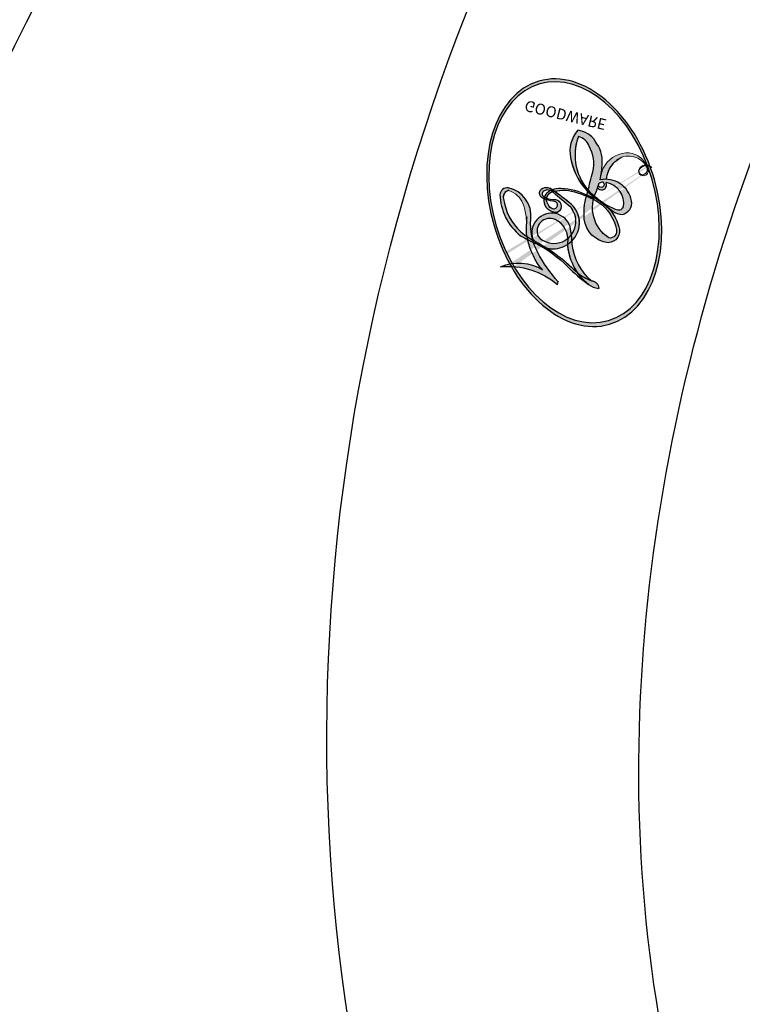
# Model space of a CAD drawing. Units: millimetres. Extents: x 5708 to 7808, y 147 to 1632.
# Drawn here: x 7469 to 7470, y 1012 to 1014 of the extents above; entities that cross this region are included whole.
import ezdxf
from ezdxf.xclip import XClip

# ---------------------------------------------------------------- set-up
doc = ezdxf.new("R2010")
doc.units = ezdxf.units.MM
doc.header["$XCLIPFRAME"] = 2
doc.linetypes.add('HIDDEN', pattern=[9.524999999999999, 6.35, -3.175])
doc.layers.add('H-06.木作(細線)', color=8, linetype='Continuous')
doc.layers.add('H-08.木作(細線)', color=8, linetype='Continuous')
doc.layers.add('logo', color=240, linetype='Continuous', plot=False)

# ---------------------------------------------------------------- blocks, each defined once
blk = doc.blocks.new('SE-21116L-d')
at = {"layer": 'H-08.木作(細線)'}
for points, knots in [([(11.97052700560744, -47.25214765877331), (11.60832578109694, -46.58084676040539), (9.860532898717793, -45.05806781226579), (4.816583407926373, -43.55254574910282), (4.752221327842562, -48.51743058738953), (7.540327683029318, -49.65770032376417), (5.974799913128663, -51.2452691812066), (7.626040183804434, -53.15017569102088), (9.516638495289953, -52.70720288460848), (10.27370133273143, -55.40650670681475), (9.79740954814406, -53.70686984364579), (7.833614874947671, -53.50840369981756), (7.619930869077507, -54.80496293590181), (8.833783619866153, -55.97704490890351), (11.8715513673269, -59.04640552671458), (18.18924739142312, -71.94726512223565), (15.11837003519759, -91.3540193292963), (5.69753111018872, -109.922415893109), (-7.820951207897451, -120.3523443539232), (-22.17878884718448, -119.8314403523689), (-30.52005560239559, -113.0105013066757), (-31.26819653236453, -104.4626121835097), (-28.08576343120876, -97.27738787976773), (-20.46294332594698, -95.56431586444864), (-15.34001317956063, -98.68259762885714), (-15.38389254441427, -104.0056731669317), (-17.56312209475436, -106.293810484626), (-19.82484602418845, -106.3233623078365), (-20.32594193246405, -105.2932236088716), (-20.28329028731241, -105.0769110237095)], [0, 0, 0, 0, 2.697529412252327, 7.460353460749046, 10.58841546105461, 12.88654986379511, 13.98317437981599, 15.84676173788649, 18.67342479093342, 19.83797074965542, 20.90173733639287, 22.61746594113982, 22.66650619105346, 23.67084332450885, 26.40316261878656, 36.87937790640557, 64.88599163912605, 82.27390899480807, 100.1158440133859, 113.1631676990119, 123.278330541446, 129.5202021725853, 138.0081748849355, 144.3458351733076, 149.885422286575, 154.3655502932764, 157.1112368144005, 159.1155848544519, 159.6295213459906, 159.6295213459906, 159.6295213459906, 159.6295213459906]), ([(12.0780791883335, -60.07552457573161), (11.80333327334301, -59.63360348244873), (11.19617630988068, -59.11695638793185), (10.11487623371431, -59.38677866922785), (12.22365778633321, -62.8475437851173), (13.36513305848712, -67.1996443998521), (14.2131939664614, -78.35129129715983), (10.41659630941285, -92.0056992539528), (2.766342671511666, -104.7821924073912), (-7.027843464384205, -114.9324179202711), (-17.95784697697309, -116.1331931518978), (-24.28825080056413, -112.4680315114863), (-26.43224550101149, -107.9968431767627), (-26.51145394721243, -103.6582427445353), (-25.14237301869434, -100.7244135105454), (-23.50795445326366, -99.41722765667032), (-21.72733009629519, -99.01897587426333), (-19.98646621798616, -99.53330018129031), (-19.76637240093987, -100.8138509878588)], [0, 0, 0, 0, 1.080876203269448, 1.668337460281719, 2.468198540844772, 9.574260637974174, 19.29619723975983, 34.58168190001787, 51.42015334084096, 65.2839791955562, 74.97054091999667, 81.58368144256613, 86.42471700967234, 90.24749630526377, 93.24129178586153, 94.80592408431363, 95.80141735088385, 98.54836716172255, 98.54836716172255, 98.54836716172255, 98.54836716172255]), ([(12.0780791883335, -60.07552457573161), (11.80333327334301, -59.63360348244873), (11.19617630988068, -59.11695638793185), (10.11487623371431, -59.38677866922785), (12.22365778633321, -62.8475437851173), (13.36513305848712, -67.1996443998521), (14.2131939664614, -78.35129129715983), (10.41659630941285, -92.0056992539528), (2.766342671511666, -104.7821924073912), (-7.027843464387843, -114.9324179202711), (-17.95784697697309, -116.1331931518978), (-24.28825080056413, -112.4680315114863), (-26.43224550101149, -107.9968431767627), (-26.51145394721243, -103.6582427445353), (-25.14237301869434, -100.7244135105454), (-23.50795445326366, -99.41722765667032), (-21.72733009629519, -99.01897587426333), (-19.98646621798616, -99.53330018129031), (-19.76637240093987, -100.8138509878588)], [0, 0, 0, 0, 1.080876203269448, 1.668337460281719, 2.468198540844772, 9.574260637974174, 19.29619723975983, 34.58168190001787, 51.42015334084096, 65.2839791955562, 74.97054091999667, 81.58368144256613, 86.42471700967234, 90.24749630526377, 93.24129178586153, 94.80592408431363, 95.80141735088385, 98.54836716172255, 98.54836716172255, 98.54836716172255, 98.54836716172255]), ([(12.88425974117126, -81.97025976494274), (11.66578653066608, -87.66290346766505), (8.033710280094965, -94.35728524612273), (2.023071889314451, -104.164792469737), (-6.745581207513169, -110.0251586495685), (-13.50080616115156, -112.0350119175471), (-18.60161410460933, -111.8665016401208), (-21.24925781003185, -110.3387500577389), (-21.66123414207686, -108.4662237295558), (-21.11598874391348, -107.1038423824127), (-21.21970110096663, -106.1400732569007), (-22.08626810673377, -105.6801358117252), (-23.28130921313641, -107.0129527288925), (-23.28403450660699, -109.3755936356099), (-21.73950305872495, -112.8358179636696), (-16.31736395965709, -115.2613285266805), (-9.662757965175842, -114.3083656919605), (-4.982761536153703, -111.8488964371325), (-2.794923936326086, -110.1715549701264), (-1.066083973717468, -108.4506311623506)], [0, 0, 0, 0, 11.71014755024642, 22.50696919249179, 34.44288056389561, 42.74574250052792, 46.38746147411214, 48.3080250543516, 50.71537343388064, 51.65165123293055, 52.60653020736794, 53.32191764329208, 54.43674827822777, 57.06299869024888, 59.13834069870409, 65.87945575110761, 73.61144599145454, 77.37568280880402, 81.60813296307239, 81.60813296307239, 81.60813296307239, 81.60813296307239]), ([(12.88425974117126, -81.97025976494274), (11.66578653066608, -87.66290346766505), (8.033710280094965, -94.35728524612273), (2.023071889314451, -104.164792469737), (-6.745581207516807, -110.0251586495676), (-13.50080616115156, -112.0350119175471), (-18.60161410460933, -111.8665016401208), (-21.24925781003185, -110.3387500577389), (-21.66123414207686, -108.4662237295558), (-21.21418968421131, -107.3492128702326), (-21.18243891722886, -106.9603565242749), (-21.18063892636565, -106.8974665503818)], [0, 0, 0, 0, 11.71014755024642, 22.50696919249179, 34.44288056389561, 42.74574250052792, 46.38746147411214, 48.3080250543516, 50.71537343388064, 51.65165123293055, 51.83235173779964, 51.83235173779964, 51.83235173779964, 51.83235173779964]), ([(12.88425974117126, -81.97025976494274), (11.66578653066244, -87.66290346766596), (8.033710280094965, -94.35728524612273), (2.023071889314451, -104.164792469737), (-6.745581207516807, -110.0251586495676), (-13.50080616115156, -112.0350119175471), (-18.60161410460933, -111.8665016401208), (-21.24925781003185, -110.3387500577389), (-21.66123414207686, -108.4662237295577), (-21.21418968421131, -107.3492128702326), (-21.1824389172325, -106.9603565242758), (-21.18063892636928, -106.8974665503827)], [0, 0, 0, 0, 11.71014755024642, 22.50696919249179, 34.44288056389561, 42.74574250052792, 46.38746147411214, 48.3080250543516, 50.71537343388064, 51.65165123293055, 51.83235173779964, 51.83235173779964, 51.83235173779964, 51.83235173779964]), ([(11.60300856649337, -97.46433815593696), (10.23716125845021, -101.0198272383411), (7.513635802461067, -107.3331382121967), (0.683700641082396, -115.6782085386037), (-9.60311372594515, -122.122860775992), (-21.18595914369507, -121.1693035758969), (-26.94855078716864, -118.5014950625489), (-29.75560506974944, -115.4853561956877), (-30.2193339330297, -112.8395526707825), (-29.8093440679404, -111.9021679064742)], [0, 0, 0, 0, 9.593604144592417, 21.00116560929931, 32.23878709579809, 44.84022146694338, 51.42694681854796, 53.87304139107606, 57.06642698240709, 57.06642698240709, 57.06642698240709, 57.06642698240709])]:
    blk.add_open_spline(points, degree=3, knots=knots, dxfattribs=at)
blk = doc.blocks.new('logo')
at = {"layer": 'logo'}
h = blk.add_hatch(color=256, dxfattribs=at)
edge = h.paths.add_edge_path()
edge.add_ellipse((0.1802914912277629, 0.6045799425100995), major_axis=(0.3229310822019948, 0.5660060967866092), ratio=0.6591105981489803, start_angle=263.8575603848327, end_angle=429.8250477163325)
edge.add_arc((0.01771428938263853, 1.391569346549659), 0.3993341679718461, 258.9967413552358, 261.0580007118785)
edge.add_ellipse((0.1787985320825101, 0.6023774291033988), major_axis=(0.3143045515932551, 0.550886248658738), ratio=0.6598378267023628, start_angle=263.2429892943743, end_angle=428.5195051545401, ccw=False)
edge.add_arc((0.5073199427151849, 0.3746967277193107), 0.04332311897827124, 263.9961799065642, 282.4455010696743)
edge = h.paths.add_edge_path()
edge.add_ellipse((0.1787985320825101, 0.6023774291033988), major_axis=(0.3143045515932551, 0.550886248658738), ratio=0.6598378267023628, start_angle=70.27444383542638, end_angle=262.8393938163964, ccw=False)
edge.add_arc((0.03068698310926266, 1.204096049413238), 0.2374621132576002, 245.2323085429004, 248.2556509235489, ccw=False)
edge.add_ellipse((0.1802914912277629, 0.6045799425100995), major_axis=(0.3229310822019948, 0.5660060967866092), ratio=0.6591105981489803, start_angle=71.19986132064916, end_angle=263.5874831709492)
edge.add_arc((0.5026783769171743, 0.3667582457528624), 0.03889587363998076, 266.46582511937555, 288.39279538090886, ccw=False)
edge = h.paths.add_edge_path(flags=17)
edge.add_line((0.1957087584469264, 1.019739823916098), (0.1957087584469264, 1.034098023633305))
edge.add_arc((0.01771428938263853, 1.391569346549659), 0.3993341679718463, 261.0580007118787, 296.46993326101176, ccw=False)
edge.add_ellipse((0.1787985320825101, 0.6023774291033988), major_axis=(0.3143045515932551, 0.550886248658738), ratio=0.6598378267023628, start_angle=68.51950515454008, end_angle=70.27444383542637)
edge.add_arc((0.03068698310926266, 1.204096049413238), 0.2374621132576002, 248.2556509235472, 287.7328540247523)
edge.add_arc((0.1787515700016229, 0.8428055305785165), 0.1548912369510153, 119.2734902879766, 139.7005654380212)
edge.add_arc((0.4473028325628547, 0.5857130801532549), 0.5264673858294753, 137.2637964536153, 146.3296441712179)
edge.add_arc((0.699990274517404, 0.4866655720743438), 0.7937747080540483, 150.495440047385, 153.133153759539)
edge.add_arc((0.1745226173352421, 0.06722498738599825), 0.7993051380316838, 100.81859140067678, 103.20768185935663, ccw=False)
edge.add_arc((0.3030484850914945, 0.6842535605883313), 0.3253316575808651, 138.9230766667263, 148.8947779466664, ccw=False)
edge.add_arc((0.6247753021470999, 0.3946425204858315), 0.7581851605665992, 124.46568866148871, 138.4001760205241, ccw=False)
edge = h.paths.add_edge_path()
edge.add_arc((0.03068698310926266, 1.204096049413238), 0.2374621132576002, 233.3595557964515, 245.2323085428985)
edge.add_ellipse((0.1802914912277629, 0.6045799425100995), major_axis=(0.3229310822019948, 0.5660060967866092), ratio=0.6591105981489803, start_angle=69.8250477163325, end_angle=71.19986132064912, ccw=False)
edge.add_arc((0.01771428938263853, 1.391569346549659), 0.3993341679718461, 251.1922767923416, 258.9967413552355, ccw=False)
h.paths.add_polyline_path([(-0.05230556841343059, 0.8157453957182952, -0.021859056043336), (-0.01507380947805359, 0.83128368382404, -0.004954860000038527), (-0.00810373917556717, 0.8453871283209082, 0.01296660139934615), (-0.04819829918778851, 0.8348734075898392, 0.2233168218597432), (-0.2014011449027748, 0.6528535364541312, 0.4252427048585448), (-0.1683051170384715, 0.6103540628209885, 0.3932468187878483), (-0.01762062065063219, 0.7391353612993043, -0.08455806392049481), (0.01863162675181229, 0.8422020905063619, 0.01919431720782771), (-0.01507380947805359, 0.83128368382404, 0.00472601496695061), (-0.02146029121468018, 0.817705401067542, 0.02114843064291109), (-0.0385352395078371, 0.731271739926342, -0.08072109411544336), (-0.0657668188050593, 0.6647157422494274, -0.1041126089873124), (-0.1095005248516827, 0.6338635803485886, -0.09487265850930753), (-0.1615376919817209, 0.6213485423295424, -0.2078766928766236), (-0.1806048093676509, 0.6426082113111988, -0.2230344450931209), (-0.1780736952623556, 0.6710532802908347, -0.1686900671656828)], flags=17)
h.paths.add_polyline_path([(0.3601444251999055, 0.9744338414684535, 0.08859226629592737), (0.2835073553887923, 0.9527853389090524, 0.1407242370476406), (0.1982018572907691, 0.8196671719715596, -0.01227177250547251), (0.2022841222515126, 0.8147051671339796, -0.04153164331666979), (0.2150540611637553, 0.7974176329671536, 0.005558464624925259), (0.2209631089517643, 0.8159314326703679, -0.1878740793793823)], flags=17)
h.paths.add_polyline_path([(0.1897142947582324, 0.7303215851770801, 0.0115915370869728), (0.2047059639044164, 0.7679695011984222, 0.05688370383272847), (0.1918557768840401, 0.7904103092669175, -0.2712076389547624), (0.104537738736326, 0.711475444863936, -0.6796773919459298), (0.03965647445693321, 0.8164824763771321, -0.2900714316886079), (0.156914567009153, 0.8216799143929165, -0.1039224699488403), (0.1918557768840401, 0.7904103092669175, 0.05334853169188579), (0.1967681846745108, 0.8147051671339796, -0.004507969820746855), (0.1982018572907691, 0.8196671719715596, 0.2206035135701973), (0.0977739846730401, 0.8649461524264552, -0.01550142577462651), (0.0459350263390661, 0.8490112198160205, 0.00876830390257717), (0.03017708532752295, 0.8452974066130992, 0.02953939081686043), (0.0175457415789424, 0.8363910639072856, 1.009366776920765)], flags=17)
h.paths.add_polyline_path([(0.2150540611637553, 0.7974176329671536, -0.008928044058282365), (0.2047059639044164, 0.7679695011984222, -0.3476776960045613), (0.1679542116507946, 0.6313600905932617, 0.007270499821651857), (0.06358657876626239, 0.5787944804405925, -0.03560609058727635), (0.05895027547740028, 0.575940708536109, 0.01139008744123329), (0.06744892920141865, 0.571468074654149, 0.0121005007826768), (0.1545408028796373, 0.6096588174459612, 0.4616392744760571)], flags=17)
h.paths.add_polyline_path([(0.1077747728140821, 0.6735532254033387, 0.4331813314891947), (0.02724251157269464, 0.6315920425049626, 0.04485966569812438), (0.02569205851068546, 0.6202306754530582, -0.02678327127818661), (0.03807156646325893, 0.622268852538582, -0.142026000870599), (0.04976623274160374, 0.6424708780014043, -0.3074293050449363), (0.08627541476562328, 0.6616177569894717, -0.9534009816383994), (0.07053261014334566, 0.6213149306240666, 0.06961301498217881), (0.03807156646325893, 0.622268852538582, 0.04289129193809801), (0.03695020705163188, 0.6151785492311319, -0.06771935356188001), (0.07003147040268232, 0.6143533218064476, 0.8933793397286959)], flags=17)
h.paths.add_polyline_path([(0.02131583426853467, 0.6124138967943509, -0.009242549506202803), (0.0257419910212775, 0.6134095670768147, -0.02665142947774641), (0.02569205851068546, 0.6202306754530582, 0.01368370592972651), (0.01946887659505592, 0.6186807099666112, 0.1743261054895702), (-0.00349825258126657, 0.6062716579290282, 0.391287119431291), (0.005613851330053876, 0.5707360095921103, 0.2105547002655037), (0.0418485647696798, 0.5632758718793411), (0.04291173479759891, 0.561601267801052, 0.001325611377629147), (0.05259464934169955, 0.5654491270888684, -0.005065274568175245), (0.04991129326299415, 0.5670845499780626, -0.02752815215014762), (0.0446363764040143, 0.5717549030196096, -0.1952920133699726), (0.0171001214930584, 0.5801918241422754, -0.6592984287717002)], flags=17)
h.paths.add_polyline_path([(0.03695020705163188, 0.6151785492311319, 0.02312704452406808), (0.0257419910212775, 0.6134095670768147, 0.1846723411631602), (0.0446363764040143, 0.5717549030196096, 0.09835508698171387), (0.05895027547740028, 0.575940708536109, -0.00978770269035779), (0.05181627512683917, 0.5800900359981824, -0.240413133197712)], flags=17)
h.paths.add_polyline_path([(0.06744892920141865, 0.571468074654149, -0.002039086036632996), (0.05259464934169955, 0.5654491270888684, 0.07598953021402204), (0.09602777759209857, 0.5478220055574639, 0.1084310323164508), (0.2335050702713488, 0.5508145082039846, -0.004552359178270984), (0.2332031599398761, 0.5566395580299286, -0.0283319159353915), (0.1678197358887701, 0.5494967985196126, -0.1237080263213182)], flags=17)
h.paths.add_polyline_path([(0.3961773480441479, 0.7392365069936204, -0.5517299937189176), (0.4237469814415817, 0.6878573508229238, -0.1897896029508824), (0.3036419916588784, 0.5729648230417297, -0.01388117698386278), (0.2724998600933759, 0.5646047232085039, 0.01103912404721258), (0.2726171806607454, 0.556339671799833, 0.02216203085154623), (0.294634035688432, 0.561867080360571, -0.01096585878545845), (0.3113842380389542, 0.567947896755868, -0.001761100456537227), (0.3461386303115432, 0.5836198053202679, 0.03474429840727061), (0.3759161139769276, 0.6030616371772339, 0.08610291134086423), (0.4334771144822298, 0.6717654332396705, 0.5066594807780262), (0.3980013446580415, 0.7640918848564979, 0.3552052302613521), (0.2501881690386654, 0.6740848451963757, 0.09342211340373655), (0.2332031599398761, 0.5566395580299286, 0.01726283517204237), (0.2724998600933759, 0.5646047232085039, -0.3139095768473526)], flags=17)
h.paths.add_polyline_path([(0.2585770361056348, 0.5458189120918178, -0.00970179657672169), (0.2727876776061748, 0.5526473205472939, -0.004935924228143223), (0.2726171806607454, 0.556339671799833, -0.03536928119621949), (0.236726589517275, 0.5516129661345985, -0.00258674009545134), (0.2335050702713488, 0.5508145082039846, 0.01440468535962261), (0.2351580052327336, 0.5324356305582114, -0.02050935983597559)], flags=17)
h.paths.add_polyline_path([(0.2732093080103368, 0.546779193443399, -0.00785664003140717), (0.2727876776061748, 0.5526473205472939, 0.009701796576718462), (0.2585770361056348, 0.5458189120918178, 0.02050935983598017), (0.2351580052327336, 0.5324356305582114, 0.000680888531336392), (0.2352623283550201, 0.531569460575156, -0.002588116351320516), (0.23603359471781, 0.5259769832246093, -0.01371258215328648), (0.2485680980298639, 0.5342724894226194, -0.01198013518408353)], flags=17)
h.paths.add_polyline_path([(0.2775829619658907, 0.5197747030988467, -0.03657898652114943), (0.2732093080103368, 0.546779193443399, 0.0119801351840829), (0.2485680980298639, 0.5342724894226194, 0.0134108692760928), (0.2360495025222917, 0.5258569488760259, 0.001088580213132376), (0.2350756948035269, 0.5251725232747049, 0.01593336830827142), (0.2355443970463966, 0.4269779970863965, -0.1902026159777679), (0.1870881993254443, 0.3040625678486322, -0.2661611695614833), (0.1213594572309376, 0.2691329711169601, -0.2073165086283806), (0.1832547434769367, 0.4774749345606324, -0.06459314176191647), (0.2350792635388643, 0.5253040150964807, -0.001016817078696529), (0.2352623283550201, 0.531569460575156, -0.0006808885313488096), (0.2351580052327336, 0.5324356305582114, 0.1525377839630521), (0.1076289262309729, 0.3834219235513956, 0.2302412230988999), (0.1105060786630929, 0.23817483466064, 0.234094741273827), (0.2113390103604615, 0.2714774613959889, 0.172716903701725), (0.2737502371583105, 0.3748320669747045, 0.02813155534165157), (0.2812866608765034, 0.4407611798724247, -0.01435151781848595), (0.2820583406301012, 0.4591253095941283, 0.06201608288984124), (0.3139585848584829, 0.4484350370994434, 0.3494866153747248), (0.464949853851067, 0.5256955051090699, 0.3924066729197783), (0.4355419280163915, 0.6057995947885502, 0.1301076997640089), (0.3830701842125563, 0.5999521838903092, 0.001865372168486674), (0.3461386303115432, 0.5836198053202679, -0.05472112838869806), (0.294634035688432, 0.561867080360571, 0.01459322496150621), (0.2727876776061748, 0.5526473205472939, 0.0078566400314079), (0.2732093080103368, 0.546779193443399, -0.01108000849836338), (0.2965086155727477, 0.55728347380591, -0.1006777564325591), (0.4078980002250319, 0.5882487102289815, -0.3492029408971026), (0.4322182231735496, 0.5655765199562666, -0.402436893655924), (0.3163307132363116, 0.4647718286369127, -0.009973720721309132), (0.3173924490274658, 0.4691670745141892, 0.6133720589346167), (0.2948300816515257, 0.5078601469804198, 0.1757128613883309), (0.2790813191950292, 0.5031389568403029, -0.002483924896502284), (0.2801474653115292, 0.4896262754855343, -0.4636439566526038), (0.3024185474187107, 0.4930488583158876, -0.5137676618201015), (0.300458431678635, 0.467046954633588, -0.0750515546979712), (0.2810496769998281, 0.4765659267541196, 0.007944002259326899)], flags=17)
h.paths.add_polyline_path([(0.3139585848584829, 0.4484350370994434, -0.06201608288984121), (0.2820583406301012, 0.4591253095941283, -0.007786344994728682), (0.2812866608765034, 0.4407611798724247, 0.02757247652769637), (0.2827627458300412, 0.4054988815096294, 0.05820023890153306), (0.2836784263763548, 0.3967188038159293, 0.2646597849976745), (0.3787276363163983, 0.2932210735971239, 0.3153274601522557), (0.4945893319254537, 0.328712794806961, -0.02586660080713447), (0.4907040384750871, 0.3297514328087345, -0.3803631673759104), (0.3531204571172566, 0.3280716161589226, -0.1539544757914205), (0.3145165439382254, 0.4049609248404522, -0.0908309219414973)], flags=17)
h.paths.add_polyline_path([(0.4638140665520041, 0.3683248876122889, 0.3364317195218746), (0.4907040384750871, 0.3297514328087345, 0.0258666008071405), (0.4945893319254537, 0.328712794806961, 0.02639439727819642), (0.4985565019924252, 0.3322692042911513, -0.0259271544351559), (0.4942123299151717, 0.3334040755398746, -0.1732853820220084), (0.4710130352214037, 0.3510598686052617, -0.6853148175230003), (0.4866631730146764, 0.3832862350909636, -0.4910266436165239), (0.5032800518129079, 0.3451704189756128, -0.04054744413361341), (0.4942123299151717, 0.3334040755398746, 0.0259271544351559), (0.4985565019924252, 0.3322692042911513, 0.1396531341872101), (0.5120559585211595, 0.3564227127581034, 1.004842765417396)], flags=17)
h.paths.add_polyline_path([(0.4060733820242604, 1.003818160015726, 0.1438390393645085), (0.3493907882984786, 0.9962406504719183, 0.06921317461904568), (0.2835073553887923, 0.9527853389090524, -0.08859226629592848), (0.3601444251999055, 0.9744338414684535, 0.4046355192096127)], flags=17)
h.paths.add_polyline_path([(0.2704679584294354, 0.9459210076247473, -0.01626974206808632), (0.2835073553887923, 0.9527853389090524, -0.06921317461904479), (0.3493907882984786, 0.9962406504719183, 0.03762599015117966), (0.2241811307776516, 0.932558245834116, -0.08221276787595427), (0.03803748201244161, 0.854791182407098, 0.004306136525557315), (0.02449301217347966, 0.8523235934781042, 0.008988616880162765), (0.01863162675181229, 0.8422020905063619, -0.006473605751648267), (0.03017708532752295, 0.8452974066130992, -0.1369455202377756), (0.0977739846730401, 0.8649461524264552, 0.05466800111129)], flags=17)
h = blk.add_hatch(color=256, dxfattribs=at)
edge = h.paths.add_edge_path()
edge.add_ellipse((0.1787985320825101, 0.6023774291033988), major_axis=(0.3143045515932551, 0.550886248658738), ratio=0.6598378267023628, start_angle=68.51950515454013, end_angle=70.27444383542638, ccw=False)
edge.add_arc((0.01771428938263853, 1.391569346549659), 0.3993341679718461, 258.9967413552348, 261.0580007118781, ccw=False)
edge.add_ellipse((0.1802914912277629, 0.6045799425100995), major_axis=(0.3229310822019948, 0.5660060967866092), ratio=0.6591105981489803, start_angle=69.82504771633249, end_angle=71.19986132064916)
edge.add_arc((0.03068698310926266, 1.204096049413238), 0.2374621132576002, 245.232308542898, 248.2556509235465)
h = blk.add_hatch(color=256, dxfattribs=at)
h.paths.add_polyline_path([(0.2150540611637553, 0.7974176329671536, 0.04153164331664885), (0.2022841222515126, 0.8147051671339796, 0.01227177250549282), (0.1982018572907691, 0.8196671719715596, 0.004507969820750146), (0.1967681846745108, 0.8147051671339796, -0.05334853169187739), (0.1918557768840401, 0.7904103092669175, -0.05688370383272678), (0.2047059639044164, 0.7679695011984222, 0.008928044058282486)])
h.paths.add_polyline_path([(0.01863162675181229, 0.8422020905063619, -0.008988616880162116), (0.02449301217347966, 0.8523235934781042, 0.01042475127150461), (-0.00810373917556717, 0.8453871283209082, 0.004954860000038847), (-0.01507380947805359, 0.83128368382404, -0.01919431720782767)])
h.paths.add_polyline_path([(0.0977739846730401, 0.8649461524264552, 0.1369455202377763), (0.03017708532752295, 0.8452974066130992, -0.008768303902576382), (0.0459350263390661, 0.8490112198160205, 0.01550142577462738)])
h.paths.add_polyline_path([(0.03807156646325893, 0.622268852538582, 0.02678327127818773), (0.02569205851068546, 0.6202306754530582, 0.02665142947774828), (0.0257419910212775, 0.6134095670768147, -0.02312704452407075), (0.03695020705163188, 0.6151785492311319, -0.04289129193809763)])
h.paths.add_polyline_path([(0.06744892920141865, 0.571468074654149, -0.01139008744123158), (0.05895027547740028, 0.575940708536109, -0.09835508698171976), (0.0446363764040143, 0.5717549030196096, 0.02752815215013946), (0.04991129326299415, 0.5670845499780626, 0.005065274568173491), (0.05259464934169955, 0.5654491270888684, 0.00203908603663323)])
for points in [[(0.01863162675181229, 0.8422020905063619, 0.01919431720782712), (-0.01507380947805359, 0.83128368382404, 0.00472601496695109), (-0.02146029121468018, 0.817705401067542, -0.04458682337099956), (-0.0444193095281662, 0.7318085008992057, -0.076229827986746), (-0.07547703635282232, 0.6710310665012003, -0.2358640760463701), (-0.1623128158807958, 0.6232642294426114, -0.4502974716918374), (-0.1780736952623556, 0.6710532802908347, -0.1686900671656764), (-0.05230556841343059, 0.8157453957182952, -0.02185905604333879), (-0.01507380947805359, 0.83128368382404, -0.004954860000039027), (-0.00810373917556717, 0.8453871283209082, 0.01296660139934728), (-0.04819829918778851, 0.8348734075898392, 0.2233168218597408), (-0.2014011449027748, 0.6528535364541312, 0.4252427048585448), (-0.1683051170384715, 0.6103540628209885, 0.3932468187878483), (-0.01762062065063219, 0.7391353612993043, -0.0845580639204947)], [(-0.1623128158807958, 0.6232642294426114, -0.2065216735365617), (-0.1806048093676509, 0.6426082113111988, 0.2078766928766259), (-0.1615376919817209, 0.6213485423295424, 0.02430501966049054), (-0.1477740670397907, 0.6226661580376458, -0.04337341925220608)], [(0.2726171806607454, 0.556339671799833, -0.01103912404721306), (0.2724998600933759, 0.5646047232085039, -0.01726283517204249), (0.2332031599398761, 0.5566395580299286, 0.004552359178271081), (0.2335050702713488, 0.5508145082039846, 0.002586740095451355), (0.236726589517275, 0.5516129661345985, 0.03536928119621992)]]:
    blk.add_hatch(color=256, dxfattribs=at).paths.add_polyline_path(points)
for p, q in [((0.1957087584469264, 1.034098023629667), (0.1957087584469264, 1.019739823916098)), ((0.04291173479759891, 0.561601267801052), (0.0418485647696798, 0.5632758718793411))]:
    blk.add_line(p, q, dxfattribs=at)
at = {"layer": 'logo', "lineweight": 0}
for p, q in [((0.1957087584469264, 1.019739823916098), (0.1957087584469264, 1.034098023629667)), ((0.0418485647696798, 0.5632758718793411), (0.04291173479759891, 0.561601267801052))]:
    blk.add_line(p, q, dxfattribs=at)
at = {"layer": 'logo'}
for points in [[(0.1957087584469264, 1.019739823916098, 0.06087570300022179), (0.05780434039661486, 0.8980197808350567, 0.1377163805939768), (-0.01762062065063219, 0.7391353612993043, -0.3932468187878277), (-0.1683051170384715, 0.6103540628209885, 79.5784587167159)], [(-0.1110283693142264, 1.013557302380832, 0.2001721110250373), (0.1957087584469264, 1.034098023629667, -0.06696522655621184)], [(0.1932232384260715, 1.018026474408543, 0.002732520062785908), (0.1957087584469264, 1.019739823916098)], [(-0.1683051170384715, 0.6103540628209885, -0.4252427048585419), (-0.2014011449027748, 0.6528535364541312, -0.2233168218597428), (-0.04819829918778851, 0.8348734075898392, -0.02770344236119389), (0.03803748201244161, 0.854791182407098, 0.08221276787596012), (0.2241811307776516, 0.932558245834116, -0.03762599015117698), (0.3493907882984786, 0.9962406504719183, -0.1438390393645085), (0.4060733820242604, 1.003818160015726, -0.8727750605919423)], [(-0.1110283693142264, 1.013557302380832, 0.2418021369812594), (0.1030130219332932, 0.9779164762112487, 0.5759375712262855)], [(0.1030130219332932, 0.9779164762112487, 0.08936670223265955), (0.06061994034462259, 0.9429864337662366, 0.02839744826823236)], [(0.3493907882984786, 0.9962406504719183, 0.2167173946758744), (0.1967681846745108, 0.8147051671339796, 0.6383265539989161)], [(0.3601444251999055, 0.9744338414684535, 0.1878740793793891), (0.2209631089517643, 0.8159314326703679, 0.7832258060572383)], [(0.2704679584294354, 0.9459210076247473, -0.105013371836621), (0.3601444251999055, 0.9744338414684535, 0.4046355192096127), (0.4060733820242604, 1.003818160015726, 1.743742499028333)], [(-0.05230556841343059, 0.8157453957182952, -0.05634865605229895), (0.0459350263390661, 0.8490112198160205, 0.07022894113525269), (0.2704679584294354, 0.9459210076247473, 0.769245452175019)], [(0.06061994034462259, 0.9429864337662366, 0.03957786866485315), (0.009155046396699618, 0.8775939219158317, 0.02119316860327467), (-0.02146029121468018, 0.817705401067542, 0.7003962402884644)], [(0.0175457415789424, 0.8363910639072856, -0.4169432612355427), (0.2022841222515126, 0.8147051671339796, 0.8285324686616854)], [(-0.1615376919817209, 0.6213485423295424, -0.4345306362253787), (-0.1780736952623556, 0.6710532802908347, -0.1686900671656771), (-0.05230556841343059, 0.8157453957182952, 0.9091828181362692)], [(-0.02146029121468018, 0.817705401067542, 0.02114843064290976), (-0.0385352395078371, 0.731271739926342, 0.6581859547938771)], [(0.2209631089517643, 0.8159314326703679, -0.02608314483907619), (0.1897142947582324, 0.7303215851770801, -1.009366776920672), (0.0175457415789424, 0.8363910639072856, 0.6247731714532294)], [(0.1967681846745108, 0.8147051671339796, -0.3293209606216967), (0.104537738736326, 0.711475444863936, -0.6796773919459292), (0.03965647445693321, 0.8164824763771321, 0.4158709405261485)], [(0.03965647445693321, 0.8164824763771321, -0.2900714316881845), (0.156914567009153, 0.8216799143929165, -0.5397990693515548), (0.1679542116507946, 0.6313600905932617, 0.007270499821651902), (0.06358657876626239, 0.5787944804405925, -1.514750343190106)], [(0.2022841222515126, 0.8147051671339796, -0.5130066076122632), (0.1545408028796373, 0.6096588174459612, -1.702754082827425)], [(0.3759161139769276, 0.6030616371772339, 0.08610291134086423), (0.4334771144822298, 0.6717654332396705, 0.5066594807780268), (0.3980013446580415, 0.7640918848564979, 0.3552052302613527), (0.2501881690386654, 0.6740848451963757, 0.1132693649479276), (0.2352623283550201, 0.531569460575156, 0.5831314952798562)], [(0.1678197358887701, 0.5494967985196126, 0.05953593816143615), (0.3036419916588784, 0.5729648230417297, 0.1897896029508848), (0.4237469814415817, 0.6878573508229238, 0.5517299937189053), (0.3961773480441479, 0.7392365069936204, 0.3816204681033822), (0.2775829619658907, 0.5197747030988467, -0.007944002259329648), (0.2810496769998281, 0.4765659267541196, -0.007944002259329648)], [(0.0418485647696798, 0.5632758718793411, -0.2105547002655265), (0.005613851330053876, 0.5707360095921103, -0.3912871194312475), (-0.00349825258126657, 0.6062716579290282, -0.1743261054895447), (0.01946887659505592, 0.6186807099666112, -0.1104059592868424), (0.07053261014334566, 0.6213149306240666, 0.9534009816383265), (0.08627541476562328, 0.6616177569894717)], [(0.06358657876626239, 0.5787944804405925, -0.3386137699050284), (0.0171001214930584, 0.5801918241422754, -0.6592984287716792), (0.02131583426853467, 0.6124138967943509, -0.1003158122521137), (0.07003147040268232, 0.6143533218064476, 0.8933793397286947), (0.1077747728140821, 0.6735532254033387, 0.4331813314891947), (0.02724251157269464, 0.6315920425049626, 0.2892991997957457), (0.04991129326299415, 0.5670845499780626, 0.0810860154248285), (0.09602777759209857, 0.5478220055574639, -0.6847837712609218)], [(0.08627541476562328, 0.6616177569894717, 0.307429305044931), (0.04976623274160374, 0.6424708780014043, 0.4464322647557979), (0.05181627512683917, 0.5800900359981824, 0.1452688044190072), (0.1678197358887701, 0.5494967985196126, -0.2149794390508303)], [(0.1545408028796373, 0.6096588174459612, -0.01546583697774856), (0.04291173479759891, 0.561601267801052, 0.6080141768509018)], [(0.09602777759209857, 0.5478220055574639, 0.1110489197348274), (0.236726589517275, 0.5516129661345985, 0.1479759815441559), (0.3759161139769276, 0.6030616371772339, 0.3935249538523782)], [(0.2485680980298639, 0.5342724894226194, -0.02306320509228194), (0.2965086155727477, 0.55728347380591, -0.1006777564325578), (0.4078980002250319, 0.5882487102289815, -0.3492029408971207), (0.4322182231735496, 0.5655765199562666, -0.4024368936559268), (0.3163307132363116, 0.4647718286369127, -0.2471362217119116)], [(0.2585770361056348, 0.5458189120918178, -0.0352737193180119), (0.3113842380389542, 0.567947896755868, -0.003626484538416195), (0.3830701842125563, 0.5999521838903092, 0.3894892301551027)], [(0.3830701842125563, 0.5999521838903092, -0.1301076997640494), (0.4355419280163915, 0.6057995947885502, -0.3924066729197594), (0.464949853851067, 0.5256955051090699, -0.4206191088823891), (0.2820583406301012, 0.4591253095941283, -0.4206191088823891)], [(0.2820583406301012, 0.4591253095941283, -0.03592576958861839), (0.2737502371583105, 0.3748320669747045, -0.1727169037017231), (0.2113390103604615, 0.2714774613959889, -0.2340947412738342), (0.1105060786630929, 0.23817483466064, -0.2302412230988991), (0.1076289262309729, 0.3834219235513956, -0.1735902124985646), (0.2585770361056348, 0.5458189120918178)], [(0.2352623283550201, 0.531569460575156, 0.01697180463822454), (0.2355443970463966, 0.4269779970863965, -0.1902026159777679), (0.1870881993254443, 0.3040625678486322, -0.2661611695614849), (0.1213594572309376, 0.2691329711169601, -0.2909371293761529), (0.2485680980298639, 0.5342724894226194, 0.2119685697849922)], [(0.2790813191950292, 0.5031389568403029, -0.1757128613882636), (0.2948300816515257, 0.5078601469804198, -0.6133720589346167), (0.3173924490274658, 0.4691670745141892)], [(0.300458431678635, 0.467046954633588, 0.5137676618199993), (0.3024185474187107, 0.4930488583158876, 0.463643956655889), (0.2801474653115292, 0.4896262754855343, 0.463643956655889)], [(0.300458431678635, 0.467046954633588, -0.07505155469793472), (0.2810496769998281, 0.4765659267541196)], [(0.3173924490274658, 0.4691670745141892, 0.009973720721305295), (0.3163307132363116, 0.4647718286369127, 0.009973720721305295)], [(0.3139585848584829, 0.4484350370994434, 0.09083092194145637), (0.3145165439382254, 0.4049609248404522, 0.1697044603992359), (0.3594272650934727, 0.3219648198219147)], [(0.5120559585211595, 0.3564227127581034, -0.1666618571212795), (0.4945893319254537, 0.328712794806961, -0.7073896391061711)]]:
    blk.add_lwpolyline(points, format="xyb", dxfattribs=at)
at = {"layer": 'logo', "lineweight": 0}
for centre, radius, start, end in [((0.01771428938263853, 1.391569346549659), 0.3993341679718463, 251.1922767913685, 296.4699332626376), ((0.6247753021470999, 0.3946425204858315), 0.7581851605665992, 124.4656886606378, 138.4001760202567), ((0.1787515700016229, 0.8428055305785165), 0.1548912369510153, 119.2734902882772, 139.7005654394931), ((0.4940248927032371, 0.7165141910190869), 0.2905968438785877, 117.4328421612898, 159.9942786530922), ((0.7093146972056275, 0.133641268644169), 0.9346779732865962, 112.6485816438124, 121.2677574869487), ((0.4726590013287932, 0.737680119077595), 0.2864412692628202, 115.4893780276352, 131.3266121880985), ((0.4726590013287932, 0.737680119077595), 0.2864412692628202, 115.4893780276352, 131.3266121880985), ((0.3824366897497384, 0.7490435223962777), 0.2264900461198247, 95.64847755732207, 115.8994592670164), ((0.3824366897497384, 0.7490435223962777), 0.2264900461198248, 95.64847755732207, 115.8994592670164), ((0.3906297195389925, 0.9035502959095538), 0.1014502404319982, 81.2438810002133, 113.9847934559651), ((0.3679265816626867, 1.01285662457758), 0.03920296189220897, 258.5501936325538, 346.6702123166829), ((0.4473028325628547, 0.5857130801532549), 0.5264673858294758, 137.263796452155, 146.3296441699156), ((-0.1037734331875981, 1.455891264829006), 0.6176015258742746, 283.2744387459256, 302.0739384075951), ((-0.1850751435686107, 1.692813119699167), 0.8748527561050845, 288.8632517205265, 301.3797756777096), ((0.4726590013287932, 0.737680119077595), 0.2864412692628202, 131.3266121880985, 163.3678297330452), ((0.3824366897497384, 0.7490435223962777), 0.2264900461198248, 115.8994592670164, 119.6278805318616), ((0.699990274517404, 0.4866655720743438), 0.7937747080540479, 150.4954400472854, 153.1331537588159), ((0.3030484850914945, 0.6842535605883313), 0.3253316575808652, 138.9230766657804, 148.8947779475074), ((0.09917247269004292, 0.7340349746164065), 0.1309186474125092, 90.61205172590071, 121.8036290198132), ((-0.1850751435686107, 1.692813119699167), 0.8748527561050845, 285.3108711469335, 288.8632517205265), ((0.09917247269004292, 0.7340349746164065), 0.1309186474125093, 40.85046461311279, 90.61205172590071), ((0.06880690531579603, 0.5809082623973154), 0.279622089332472, 114.7361682827167, 165.0904020367869), ((0.093143185151348, 0.5623139480239843), 0.2922034198878472, 119.8522701667186, 158.1526064312452), ((0.1439353603091149, 0.3979018227310007), 0.4616316210841608, 110.1482462160117, 115.1571751545784), ((0.1745226173352421, 0.06722498738599825), 0.7993051380316741, 103.2076818622485, 106.1792414672824), ((-0.5136094913195848, 0.9032331150892787), 0.4995256000179559, 339.9295794800711, 350.1413633094176), ((0.699990274517404, 0.4866655720743438), 0.7937747080540478, 154.2687147294743, 155.3518295122541), ((0.3030484850914945, 0.6842535605883313), 0.3253316575808651, 150.9547617137517, 170.2880518850071), ((0.699990274517404, 0.4866655720743438), 0.7937747080540478, 153.1331537588159, 154.2687147294743), ((0.699990274517404, 0.4866655720743438), 0.7937747080540479, 153.1331537588159, 154.2687147294743), ((0.1439353603091149, 0.3979018227310007), 0.4616316210841607, 105.7497728631555, 110.1482462160117), ((0.1439353603091149, 0.3979018227310007), 0.4616316210841607, 105.7497728631555, 110.1482462160117), ((0.1745226173352421, 0.06722498738599825), 0.7993051380316741, 100.8185914038015, 103.2076818622485), ((0.1745226173352421, 0.06722498738599825), 0.7993051380316745, 100.8185914038015, 103.2076818622485), ((0.1031355585600977, 0.7825537336520938), 0.1011141676495096, 147.8294666415768, 328.8978089759132), ((0.09917247269004292, 0.7340349746164065), 0.1309186474125093, 121.8036290198132, 128.5715906519971), ((0.3030484850914945, 0.6842535605883313), 0.3253316575808651, 148.8947779475074, 150.9547617137517), ((0.3030484850914945, 0.6842535605883313), 0.3253316575808651, 148.8947779475074, 150.9547617137517), ((0.1439353603091149, 0.3979018227310007), 0.4616316210841607, 104.2661524338862, 105.7497728631555), ((0.1745226173352421, 0.06722498738599825), 0.7993051380316745, 99.83170370540198, 100.8185914038015), ((0.09287823058366484, 0.7768191064760686), 0.06637573533898945, 143.3047786126605, 280.1170213466692), ((0.1439353603091149, 0.3979018227310007), 0.4616316210841607, 102.2566567033623, 104.2661524338862), ((0.1023880603188445, 0.7265248311214236), 0.1096705512175779, 60.18609267473747, 124.8898293947019), ((0.099974177979675, 0.7228969508951195), 0.1140187781782032, 36.30794345044671, 60.04002925768438), ((0.08078630195632286, 0.8255125719815624), 0.1164843213029707, 342.4614430133101, 354.6764463948511), ((0.08078630195632286, 0.8255125719815624), 0.1164843213029707, 342.4614430133101, 354.6764463948511), ((0.4726590013287932, 0.737680119077595), 0.2864412692628202, 163.3678297330452, 164.4009733132637), ((0.4726590013287932, 0.737680119077595), 0.2864412692628202, 163.3678297330452, 164.4009733132637), ((0.09917247269004292, 0.7340349746164065), 0.1309186474125093, 38.0381226940256, 40.85046461311279), ((0.09917247269004292, 0.7340349746164065), 0.1309186474125093, 38.0381226940256, 40.85046461311279), ((0.1047861610004475, 0.7293252578583633), 0.1295977675376132, 31.69606246082502, 41.20894696694587), ((0.1047861610004475, 0.7293252578583633), 0.1295977675376132, 31.69606246082502, 41.20894696694587), ((-0.6146506535424123, 1.07243430782637), 0.8740961532488335, 341.6615349788927, 342.9354281118616), ((0.08078630195632286, 0.8255125719815624), 0.1164843213029707, 281.7652561794561, 342.4614430133101), ((0.1047861610004475, 0.7293252578583633), 0.1295977675376132, 292.5764536897098, 31.69606246082502), ((0.099974177979675, 0.7228969508951195), 0.1140187781782032, 306.5995004689024, 23.28519288812475), ((-0.6146506535424123, 1.07243430782637), 0.8740961532488335, 336.9589667272514, 339.6154323667525), ((0.099974177979675, 0.7228969508951195), 0.1140187781782031, 23.28519288812475, 36.30794345044671), ((0.099974177979675, 0.7228969508951195), 0.1140187781782032, 23.28519288812475, 36.30794345044671), ((-0.6146506535424123, 1.07243430782637), 0.8740961532488335, 339.6154323667525, 341.6615349788927), ((-0.6146506535424123, 1.07243430782637), 0.8740961532488335, 339.6154323667525, 341.6615349788927), ((0.3794506305293908, 0.6281807258719709), 0.1371713240158113, 82.22764338249804, 160.4488610930458), ((0.3818772865615756, 0.7049174528738149), 0.06133187303931486, 327.2799388023534, 74.75788067440284), ((-0.1621726876892353, 0.7557257770322394), 0.1455010033764225, 267.5844398299313, 353.4527415078689), ((-0.2581129174050147, 0.8026834608690478), 0.22514044059216, 324.2141919899058, 341.651058703596), ((0.4597120517555595, 0.5631287999676715), 0.1872180093974216, 109.8380167594119, 179.5483070871707), ((0.3937680870913027, 0.7048573197789665), 0.03446350318413553, 330.443963720577, 85.99131964731562), ((-0.1490411439281161, 0.6541347435904754), 0.03360246894122688, 149.7687751392242, 246.7364448915305), ((-0.1667079289290996, 0.7340673527323816), 0.1108902572256605, 272.2715016923375, 325.3573380083242), ((0.08718131134992291, 0.6148166790599134), 0.06224204794723829, 70.67896159582112, 164.3644022670932), ((0.08211939368993626, 0.6251612282003407), 0.03669265597683113, 83.49639397347016, 151.8522430485211), ((0.08555883026383526, 0.6460854493716397), 0.03532742312159278, 243.9262877640196, 51.03406129415579), ((0.07744202792309807, 0.6418421073813079), 0.02165883284983218, 251.3968419811727, 65.93064059025532), ((0.2178038707625092, 0.7829204908275642), 0.2268249665413347, 292.2366714595955, 335.2219986371564), ((0.2066938844200195, 0.8033029894686479), 0.2621693386498238, 310.2008625128168, 329.8856462411817), ((-0.1643858568113501, 0.6475424788013697), 0.03739436968983657, 171.8347694280055, 263.9838472513553), ((0.02524025208913372, 0.5805401072075256), 0.03857478909040277, 98.60462857343867, 138.1597375644146), ((0.02611530592366762, 0.5953991535288878), 0.01767869950702959, 105.7525507100259, 239.3397585592807), ((0.05089288653471158, 0.5057800422591754), 0.1171922743667121, 102.4177745700647, 105.5536532492133), ((0.05045831193456252, 0.493199670139802), 0.1227245527240515, 101.6186466247271, 103.7368226273428), ((0.08965602809803386, 0.6172881730826703), 0.06403161499941033, 177.3661079519337, 183.4727200936877), ((0.08965602809803386, 0.6172881730826703), 0.06403161499941035, 177.3661079519337, 183.4727200936877), ((0.08965602809803386, 0.6172881730826703), 0.06403161499941033, 167.0919180890337, 177.3661079519337), ((0.05089288653471158, 0.5057800422591754), 0.1171922743667121, 96.28096806551838, 102.4177745700647), ((0.05089288653471158, 0.5057800422591754), 0.1171922743667121, 96.28096806551838, 102.4177745700647), ((0.05045831193456252, 0.493199670139802), 0.1227245527240515, 96.31926312742605, 101.6186466247271), ((0.05045831193456252, 0.493199670139802), 0.1227245527240515, 96.31926312742605, 101.6186466247271), ((0.08965602809803386, 0.6172881730826703), 0.06403161499941033, 183.4727200936877, 225.3249795817769), ((0.07876203129308124, 0.612199669988513), 0.04191780493394283, 175.9248535138212, 229.9973046726602), ((0.07876203129308124, 0.612199669988513), 0.04191780493394283, 166.1009147836056, 175.9248535138212), ((0.07876203129308124, 0.612199669988513), 0.04191780493394283, 166.1009147836056, 175.9248535138212), ((0.05045831193456252, 0.493199670139802), 0.1227245527240515, 80.82279010239485, 96.31926312742605), ((0.07876203129308124, 0.612199669988513), 0.04191780493394283, 133.7672010887973, 166.1009147836056), ((0.05089288653471158, 0.5057800422591754), 0.1171922743667121, 80.35253664687491, 96.28096806551838), ((1.923171290096434, -2.983469533827702), 4.018430067321408, 115.8993602618152, 117.5656067191436), ((-0.6779218804404081, 2.389644391799266), 1.965029965170597, 292.2914309576632, 295.0645261176936), ((0.02028596950003703, 0.5934343498192902), 0.02702749896356355, 151.6424661093642, 237.1215310128311), ((0.03219623557924933, 0.608121515012499), 0.045872640722953, 234.5858600428755, 282.1467213240621), ((0.0412567250587017, 0.6098790646001362), 0.03827366901429834, 230.8646392630464, 275.0659446858193), ((-0.6779218804404081, 2.389644391799266), 1.965029965170597, 291.5202999445311, 291.8241075158721), ((0.0412567250587017, 0.6098790646001362), 0.03827366901429834, 275.0659446858193, 297.5350030132306), ((0.08965602809803386, 0.6172881730826703), 0.06403161499941035, 225.3249795817769, 231.6323744007878), ((0.1319682857174485, 0.6987022678595167), 0.1551018171255394, 238.0585466645274, 239.2194121609627), ((0.1613563033442915, 0.760216373437288), 0.2108186785201279, 238.6950075887894, 240.9381121811387), ((-0.6779218804404081, 2.389644391799266), 1.965029965170597, 291.8241075158721, 292.2914309576632), ((0.1319682857174485, 0.6987022678595167), 0.1551018171255394, 239.2194121609627, 256.601523856958), ((0.0412567250587017, 0.6098790646001362), 0.03827366901429834, 297.5350030132306, 305.6918719652507), ((0.1613563033442915, 0.760216373437288), 0.210818678520128, 240.9381121811387, 243.5484150567694), ((0.1613563033442915, 0.760216373437288), 0.210818678520128, 243.5484150567694, 271.7568910509696), ((0.137534538300315, 1.129546495980321), 0.580839775420754, 279.4802384131708, 283.4361958666282), ((0.4597120517555595, 0.5631287999676715), 0.1872180093974216, 179.5483070871707, 182.0781851943462), ((0.137534538300315, 1.129546495980321), 0.5808397754207545, 283.4361958666282, 286.6173229804402), ((0.2213039986254444, 0.8073437275825199), 0.2561953915847472, 281.5538739031227, 286.6322059323658), ((0.4416231135528506, 0.1830817585805562), 0.4063054380775761, 111.2089315182288, 114.5532149289724), ((0.2213039986254444, 0.8073437275825199), 0.2561953915847472, 286.6322059323658, 299.1608694454092), ((0.4416231135528506, 0.1830817585805562), 0.4063054380775762, 108.6958425392876, 111.2089315182288), ((0.4283158811431349, 0.298970904910675), 0.2899974801808836, 94.03736989445882, 117.0335245130059), ((2.553486875460294, -4.357819508883949), 5.412042938787992, 114.0703860737242, 114.4740001517465), ((0.3217949222471361, 0.575505928974053), 0.1108688349180317, 267.1750131538828, 354.8617072645508), ((0.2213039986254444, 0.8073437275825199), 0.2561953915847472, 299.1608694454092, 307.1204742635833), ((2.553486875460294, -4.357819508883949), 5.412042938787992, 113.6428747661682, 114.0703860737242), ((0.4203515704411984, 0.5037589626090266), 0.1031650986459306, 81.53280135532343, 111.1847222921962), ((0.4058060250408744, 0.5616245497712953), 0.02670622174562576, 8.509846872431176, 85.50725413954308), ((0.4070703879860957, 0.5498968986903492), 0.06273547659738919, 337.3085193813787, 63.01001424745148), ((0.1579479908723442, 0.8625609917444308), 0.3207721032762928, 258.8700488296038, 283.6239004880705), ((0.409935166260766, 0.2537797495251652), 0.3289318410268581, 122.0965554593425, 156.7882238638918), ((0.3927454994682194, 0.3018732948630714), 0.2733538233017157, 124.9761262443061, 186.8789842695508), ((0.137534538300315, 1.129546495980321), 0.5808397754207544, 272.9887780945286, 279.4802384131708), ((0.5532393041685282, 0.5703065705247354), 0.3203278333721409, 182.445307037616, 183.4886237025877), ((0.1579479908723442, 0.8625609917444308), 0.3207721032762928, 283.6239004880705, 284.2167363237953), ((0.5532393041685282, 0.5703065705247354), 0.320327833372141, 183.4886237025877, 186.7897060994522), ((0.409935166260766, 0.2537797495251652), 0.3289318410268582, 117.3968153060709, 122.0965554593425), ((0.5532393041685282, 0.5703065705247354), 0.3203278333721409, 186.7897060994522, 186.9457542347907), ((-0.3045557166751678, 0.454272983152805), 0.5453240020076917, 7.542911027835248, 8.148784246628667), ((0.3991596878204291, 0.2967400972202086), 0.2812462697588838, 122.3740182688975, 125.4473788649663), ((0.2213039986254444, 0.8073437275825199), 0.2561953915847472, 273.4512094069079, 281.5538739031227), ((0.5218396193504304, 0.02638987791669933), 0.576733969351313, 115.5374218931565, 118.2829352829347), ((0.4416231135528506, 0.1830817585805562), 0.4063054380775762, 114.5532149289724, 116.7766331586808), ((0.4597120517555595, 0.5631287999676715), 0.1872180093974216, 182.0781851943462, 183.2094065134011), ((0.4597120517555595, 0.5631287999676715), 0.1872180093974216, 183.2094065134011, 185.0099787236429), ((0.5218396193504304, 0.02638987791669933), 0.5767339693513129, 112.9981749011305, 115.5374218931565), ((0.4597120517555595, 0.5631287999676715), 0.1872180093974216, 185.0099787236429, 193.3895289016413), ((-1.08039029162137, 0.3890786972415299), 1.364248072566106, 3.676817446100575, 5.49741035530266), ((0.2934655018780177, 0.483784409449072), 0.02411437777776991, 86.75602452437155, 126.619508424326), ((0.3409374791353912, 0.5818822501687464), 0.1361470506766294, 244.375760761895, 335.6259701655299), ((0.2962739406775654, 0.4827773556689863), 0.02512431388792881, 327.1993650182172, 93.29452309930375), ((-1.08039029162137, 0.3890786972415299), 1.364248072566105, 4.226636139344882, 4.795908621791411), ((0.2927317714948003, 0.4819103098934647), 0.01476146633519029, 48.9877450518951, 148.4857930122327), ((0.322283561939912, 0.5360936842562296), 0.07241399852770875, 235.2903000758454, 252.4586627207492), ((0.6015053497558256, 0.4365035370101396), 0.3202469925484754, 175.9493376737431, 185.5557829998529), ((0.6015053497558256, 0.4365035370101396), 0.3202469925484754, 175.9493376737431, 185.5557829998529), ((0.3409374791353912, 0.5818822501687464), 0.1361470506766294, 244.375760761895, 258.5706208518628), ((0.2921256643876404, 0.4807499402777466), 0.01603766899823845, 301.3037287105932, 50.07426046413849), ((0.4270212895389704, 0.4403587651258931), 0.1133507889881036, 165.2766676376226, 167.5624002624443), ((0.3208077909821441, 0.4050288389898924), 0.03804794872798176, 179.2921527034082, 192.615635088644), ((0.2584188985329092, 0.3137568324100357), 0.1661049086256122, 155.2030241098007, 207.0665860569087), ((0.4221199912171869, 0.4284653466829695), 0.1420348896048701, 192.9154106433595, 252.2114574628159), ((0.4557163527388184, 0.4277176804253031), 0.1430218722143346, 189.1554625794162, 227.6818104380518), ((0.5026783769171743, 0.3667582457528624), 0.03889587363998066, 177.691625210381, 252.0699133879689), ((0.4879637628491764, 0.3624903307872955), 0.02484451411825202, 345.8640412587151, 166.4176397425224), ((0.4850728471919865, 0.3641452644014862), 0.01920692309761776, 85.25049411722578, 222.9441685536775), ((0.4802443974349444, 0.3578078860819005), 0.02627445427496106, 331.2506225796575, 75.85969584240905), ((0.420967895506692, 0.4062576834339779), 0.1035197373287085, 219.3152034089653, 312.3494563331139), ((0.4113175818383752, 0.3936915755384689), 0.105623985477428, 252.0283226911545, 322.034299439761), ((0.5073199427151849, 0.3746967277193107), 0.0433231189782711, 213.0653048539315, 252.388891540937), ((0.5026783769171743, 0.3667582457528624), 0.03889587363998066, 252.0699133879689, 306.6919456123162), ((0.4263187006745284, 0.3951034267602154), 0.09174069346519396, 317.7365377369929, 327.0242396877352), ((0.5073199427151849, 0.3746967277193107), 0.0433231189782711, 252.388891540937, 295.4240045413023)]:
    blk.add_arc(centre, radius, start, end, dxfattribs=at)
at = {"layer": 'logo'}
for centre, major_axis, ratio in [((0.1802914912277629, 0.6045799425100995), (0.322931082201994, 0.5660060967866072), 0.6591105981489804), ((0.1787985320825101, 0.6023774291033988), (0.3143045515932549, 0.5508862486587375), 0.6598378267023628)]:
    blk.add_ellipse(centre, major_axis=major_axis, ratio=ratio, dxfattribs=at)
at = {"layer": 'logo', "insert": (-0.183502893180048, 0.2053138139654038), "char_height": 0.05637772131228678, "width": 0.7641248404917799, "attachment_point": 1}
blk.add_mtext('{\\fVerdana|b0|i1|c0|p34;GOODWARE}', dxfattribs=at)
blk = doc.blocks.new('SE-21039L-d')
at = {"layer": 'H-08.木作(細線)'}
for points, knots in [([(-34.55172892629162, -67.02968382012295), (-33.51579490485892, -64.99266603368233), (-33.64245917628432, -59.8169467078028), (-39.36638854665762, -54.32248530615993), (-47.34800062855174, -54.59890591995986), (-53.71129532716986, -61.46737039836103), (-53.7058811848492, -72.76307270761049), (-40.8237072707343, -85.35240917012175), (-13.06338187791334, -79.03537374582015), (6.558400438725585, -59.37735881363301), (13.80728595879191, -35.30736399573607), (16.98759494240221, -26.28878857480072), (26.640210645548, -8.528246618345293), (45.22805838310705, -6.880429022460476), (48.06133295739164, -10.88451219644344), (48.53485390452443, -12.13233981021267)], [0, 0, 0, 0, 0.01685843991198449, 0.03479155418993304, 0.05121404395758411, 0.07148479378251454, 0.09818202081979531, 0.1254944100492227, 0.1914249374919942, 0.2800678191631683, 0.3143809313181437, 0.3523779643400946, 0.403831159781756, 0.4361480052432405, 0.4476004897277661, 0.4476004897277661, 0.4476004897277661, 0.4476004897277661]), ([(-34.55172892629162, -67.02968382012227), (-33.51579490485892, -64.99266603368164), (-33.64245917628432, -59.81694670780212), (-39.3663885466558, -54.32248530615925), (-47.34800062854993, -54.59890591995918), (-53.71129532716986, -61.46737039836034), (-53.70588118484739, -72.76307270760981), (-40.8237072707343, -85.35240917012106), (-13.06338187791152, -79.03537374581947), (6.558400438725585, -59.37735881363255), (13.80728595879373, -35.30736399573539), (16.98759494240403, -26.28878857480004), (26.640210645548, -8.52824661834461), (45.22805838310705, -6.880429022459793), (48.06133295739346, -10.88451219644276), (48.53485390452624, -12.13233981021199)], [0, 0, 0, 0, 0.01685843991198449, 0.03479155418993304, 0.05121404395758411, 0.07148479378251454, 0.09818202081979531, 0.1254944100492227, 0.1914249374919942, 0.2800678191631683, 0.3143809313181437, 0.3523779643400946, 0.403831159781756, 0.4361480052432405, 0.4476004897277661, 0.4476004897277661, 0.4476004897277661, 0.4476004897277661]), ([(-37.94598383019365, -56.20971136719845), (-38.54556159346794, -55.80077500169887), (-41.2330772068417, -54.3871328009177), (-47.34800062854993, -54.59890591995963), (-53.71129532716986, -61.46737039836125), (-53.7058811848492, -72.76307270761072), (-40.8237072707343, -85.35240917012175), (-13.06338187791334, -79.03537374582015), (6.558400438725585, -59.37735881363324), (13.80728595879191, -35.30736399573652), (16.98759494240221, -26.28878857480095), (26.640210645548, -8.52824661834552), (45.22805838310705, -6.880429022460476), (48.06133295739164, -10.88451219644344), (48.53485390452443, -12.13233981021313)], [0.02963410405991793, 0.02963410405991793, 0.02963410405991793, 0.02963410405991793, 0.03479155418993304, 0.05121404395758411, 0.07148479378251454, 0.09818202081979531, 0.1254944100492227, 0.1914249374919942, 0.2800678191631683, 0.3143809313181437, 0.3523779643400946, 0.403831159781756, 0.4361480052432405, 0.4476004897277661, 0.4476004897277661, 0.4476004897277661, 0.4476004897277661]), ([(-36.06100263141161, -65.00311987330952), (-35.95162223981242, -63.76246101396237), (-36.76560840566708, -60.28175851916512), (-40.65574378803285, -56.67405413872166), (-46.51726782309015, -57.00448991029612), (-50.91935627856947, -61.74295832386838), (-51.50507171774552, -69.34740446392561), (-48.01251650181439, -76.3558803160679), (-41.80834092294754, -81.30092857051955), (-35.48129974340191, -82.62136581274649), (-29.65518510322545, -81.90995851031471)], [0, 0, 0, 0, 0.006574727345091937, 0.02041720027283275, 0.03272421242858611, 0.04819234786958457, 0.0663262229802204, 0.08626703785741824, 0.1061846573780402, 0.1236821782563237, 0.1236821782563237, 0.1236821782563237, 0.1236821782563237])]:
    blk.add_open_spline(points, degree=3, knots=knots, dxfattribs=at)
at = {"layer": 'H-08.木作(細線)', "extrusion": (0, 0, -1), "xscale": -1.3824, "yscale": 1.3824, "zscale": -1.3824}
blk.add_blockref('logo', (52.38885635726183, -68.37686140694927), dxfattribs=at)
blk = doc.blocks.new('立揚展板用1129-157-14')
at = {"xscale": -1}
for name, p, rotation in [('SE-21116L-d', (9945.763336953867, 4611.529883528223), 285.2752918893318), ('SE-21039L-d', (9883.333150200357, 4504.823617671107), 166.4584786218347)]:
    blk.add_blockref(name, p, dxfattribs=dict(at, rotation=rotation))

msp = doc.modelspace()

# ---------------------------------------------------------------- linework, layer by layer
at = {"layer": 'H-06.木作(細線)', "color": 2, "linetype": 'HIDDEN'}
msp.add_ellipse((7584.646272558612, 994.9049618885367), major_axis=(-136.6404064095077, 0), ratio=0.6971677565737794, dxfattribs=at)

# ---------------------------------------------------------------- block references
at = {"layer": 'H-06.木作(細線)', "color": 7}
ref = msp.add_blockref('立揚展板用1129-157-14', (4381.561679175977, -423.7257853040607), dxfattribs=dict(at, xscale=0.3136, yscale=0.3136, zscale=0.3136))
XClip(ref).set_block_clipping_path([(9818.868840534706, 2873.048261254542), (10578.868840534706, 5113.048261254542)])

doc.saveas('drawing.dxf')
